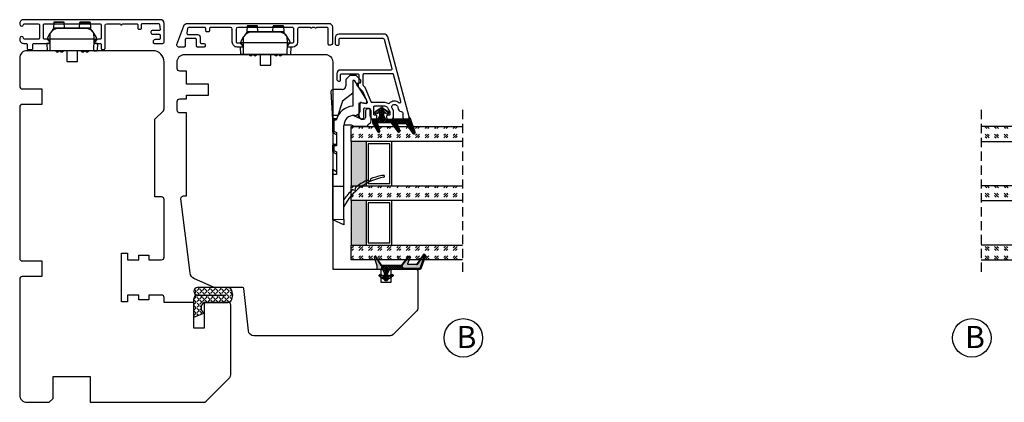
# Model space of a CAD drawing. Units: millimetres. Extents: x -1210 to -424, y -107 to 368.
# Drawn here: x -849 to -583, y 80 to 184 of the extents above; entities that cross this region are included whole.
import ezdxf

# ---------------------------------------------------------------- set-up
doc = ezdxf.new("R2010")
doc.units = ezdxf.units.MM
for name, pattern in [('AIG_MITTE_2', [8, 5, -1, 1, -1]), ('GEN7A', [7.5, 5, -1.25, 0, -1.25]), ('HIDDEN', [0.375, 0.25, -0.125])]:
    doc.linetypes.add(name, pattern=pattern)
doc.layers.add('Klips', color=7, linetype='Continuous')
doc.layers.add('Tekst', color=7, linetype='Continuous')
doc.layers.add('Mittellinie', color=4, linetype='GEN7A', lineweight=25)
doc.layers.add('Schraffur', color=1, linetype='Continuous', lineweight=13)
doc.styles.add('Natre', font='verdana.ttf', dxfattribs={"height": 2})
pattern_1 = [(45, (3.1785, -22.58184), (-0.280633, 0.280633), [])]

# ---------------------------------------------------------------- blocks, each defined once
blk = doc.blocks.new('QL 3056-3009')
h = blk.add_hatch()
h.set_pattern_fill('ANGLE', color=256, scale=0.15, angle=45)
h.set_pattern_definition([(45, (116.2154, -517.764), (-0.7408711, 0.7408711), [0.762, -0.28575]), (135, (116.2154, -517.764), (-0.7408711, -0.7408711), [0.762, -0.28575])])
h.paths.add_polyline_path([(3.9, 4.3, 0.414214), (2.9, 5.3), (-2.1, 5.3), (-1, 2.6, -0.508651), (1.9, 2.6), (1.9, -3.9, 0.253244), (2.36, -4.74, 0.297693), (5.45, -4.74, 0.253244), (5.9, -3.9), (5.9, 4.3, 0.414214), (4.9, 5.3, 0.414214)])
for p, q in [((-2.1, 5.3), (-1, 2.6)), ((-2.1, 5.3), (2.9, 5.3)), ((2.9, 5.3), (2.9, 5.3)), ((3.9, 4.3), (3.9, -3.2)), ((4.9, 5.3), (4.9, 5.3)), ((5.9, -3.9), (5.9, 4.3)), ((1.9, 2.6), (1.9, -3.9))]:
    blk.add_line(p, q)
for centre, radius, start, end in [((0.45, 1.54), 1.79, 36.0796, 143.9204), ((2.9, 4.3), 1, 0, 90), ((4.9, 4.3), 1, 90, 180), ((4.9, 4.3), 1, 0, 90), ((2.9, -3.9), 1, 180, 236.8442), ((3.9, -2.37), 2.83, 236.8442, 303.1558), ((4.9, -3.9), 1, 303.1558, 0)]:
    blk.add_arc(centre, radius, start, end)
blk = doc.blocks.new('Schlegel pakning')
h = blk.add_hatch()
h.set_pattern_fill('LINE', color=256, scale=0.125, angle=45)
h.set_pattern_definition(pattern_1)
h.paths.add_polyline_path([(1.2, 6.58), (2.31, 6.99), (2.31, 7.31), (1.11, 6.87, 0.315299), (0.91, 6.59), (0.91, 6.09), (0.91, 2.08), (1.06, 1.99), (1.06, 5.9), (1.06, 6.39, -0.331542)])
h.paths.add_polyline_path([(4.46, 7.77, -0.883634), (4.63, 7.46), (2.31, 5.89), (2.31, 5.71), (4.74, 7.35, 0.883634), (4.37, 8.06), (2.31, 7.31), (2.31, 6.99)])
h.paths.add_polyline_path([(2.31, 5.89), (2.11, 5.75), (2.11, 5.57), (2.31, 5.71)], flags=17)
h.paths.add_polyline_path([(4.06, 3.94), (4.23, 3.71, -0.40073), (4.18, 3.43), (2.31, 2), (2.31, 1.81), (4.27, 3.31, 0.71659)])
h.paths.add_polyline_path([(2.31, 1.81), (2.31, 2), (1.77, 1.58), (1.91, 1.5)])
h = blk.add_hatch()
h.set_pattern_fill('HEX', color=256, scale=0.025)
h.set_pattern_definition([(0, (3.17848, -22.58184), (0, 0.13748153), [0.079375, -0.15875]), (120, (3.17848, -22.58184), (-0.1190625, -0.06874077), [0.079375, -0.15875]), (60, (3.25786, -22.58184), (-0.1190625, 0.06874077), [0.079375, -0.15875])])
h.paths.add_polyline_path([(2.11, 5.57), (2.11, 5.75), (2.31, 5.89), (2.31, 6.99), (1.2, 6.58, 0.331542), (1.06, 6.39), (1.06, 5.9), (1.06, 1.99), (1.77, 1.58), (2.31, 2), (2.31, 3.25, -0.414214), (2.11, 3.45)])
h.paths.add_polyline_path([(4.18, 3.43, 0.40073), (4.23, 3.71), (4.06, 3.94, 0.100645), (3.92, 3.91), (2.39, 3.26, -0.100645), (2.31, 3.25), (2.31, 2)])
h.paths.add_polyline_path([(4.63, 7.46, 0.883634), (4.46, 7.77), (2.31, 6.99), (2.31, 5.89)])
h.paths.add_polyline_path([(2.31, -4.23), (1.91, -3.99), (1.91, -3.81), (0.91, -3.81), (0.91, -4.91, 0.414214), (1.11, -5.11), (1.91, -5.11), (2.31, -5.25)])
h.paths.add_polyline_path([(2.31, -4.23), (2.31, -5.25), (4.02, -5.8, 0.079175), (4.11, -5.82), (4.24, -5.59, 0.405967), (4.19, -5.39)])
h = blk.add_hatch()
h.set_pattern_fill('NET', color=256, scale=0.125, angle=45)
h.set_pattern_definition([(45, (2.8099, -24.19313), (-0.280633, 0.280633), []), (135, (2.8099, -24.19313), (-0.280633, -0.280633), [])])
h.paths.add_polyline_path([(0.91, -1.61), (-0.09, -2.11), (-1.89, -2.11, 0.414214), (-2.19, -2.41), (-2.19, -2.81, 0.414214), (-1.89, -3.11), (-0.09, -3.11), (0.91, -3.61), (0.91, -3.81), (1.91, -3.81), (1.91, 1.5), (0.91, 2.08)])
h.paths.add_polyline_path([(1.16, -2.61, -1), (0.66, -2.61, -1)], flags=16)
h = blk.add_hatch()
h.set_pattern_fill('LINE', color=256, scale=0.125, angle=45)
h.set_pattern_definition(pattern_1)
h.paths.add_polyline_path([(-0.55, -1.13, 0.909718), (-1.08, -0.85), (-1.89, -2.11), (-0.95, -2.11)])
h.paths.add_polyline_path([(-1.08, -4.37, 0.909718), (-0.55, -4.1), (-0.95, -3.11), (-1.89, -3.11)])
h = blk.add_hatch()
h.set_pattern_fill('DOTS', color=256, scale=0.025)
h.set_pattern_definition([(0, (-10.363785, -14.74697), (0.01984375, 0.0396875), [0, -0.0396875])])
h.paths.add_polyline_path([(0.66, -2.61, 1), (1.16, -2.61, 1)])
h = blk.add_hatch()
h.set_pattern_fill('LINE', color=256, scale=0.125, angle=45)
h.set_pattern_definition(pattern_1)
h.paths.add_polyline_path([(2.31, -4.06), (2.31, -4.23), (4.19, -5.39, -0.405967), (4.24, -5.59), (4.11, -5.82, 0.756171), (4.27, -5.26)])
h.paths.add_polyline_path([(1.91, -3.81), (1.91, -3.99), (2.31, -4.23), (2.31, -4.06)])
for p, q in [((1.91, 1.5), (1.77, 1.58)), ((1.91, -3.55), (1.91, -3.6))]:
    blk.add_line(p, q)
at = {"linetype": 'AIG_MITTE_2'}
blk.add_line((-2.36, -2.61), (1.32, -2.61), dxfattribs=at)
for points in [[(1.06, 5.9), (1.06, 6.39), (1.06, 5.9), (1.06, 1.99), (0.91, 2.08), (0.91, 6.09), (0.91, 6.59, -0.315299), (1.11, 6.87), (4.37, 8.06, -0.883634), (4.74, 7.35), (2.11, 5.57), (2.11, 5.75), (4.63, 7.46, 0.883634), (4.46, 7.77), (1.2, 6.58, 0.331542), (1.06, 6.39)], [(1.77, 1.58), (4.18, 3.43, 0.40073), (4.23, 3.71, -0.40073), (4.18, 3.43), (1.77, 1.58), (1.91, 1.5), (4.27, 3.31, 0.71659), (4.06, 3.94), (4.23, 3.71)]]:
    blk.add_lwpolyline(points, format="xyb")
for points in [[(2.11, 5.57), (2.11, 3.45, 0.537257), (2.39, 3.26), (3.92, 3.91, -0.100645), (4.06, 3.94), (4.23, 3.71, -0.40073), (4.18, 3.43), (1.77, 1.58), (1.06, 1.99), (1.06, 5.9), (1.06, 1.99), (1.06, 5.9), (1.06, 6.39, -0.331542), (1.2, 6.58), (4.46, 7.77, -0.883634), (4.63, 7.46), (2.11, 5.75)], [(-1.89, -2.11), (-0.95, -2.11), (-0.55, -1.13, 0.909718), (-1.08, -0.85)], [(-0.55, -4.1), (-0.95, -3.11), (-1.89, -3.11), (-1.08, -4.37, 0.909718)], [(4.02, -5.8), (1.91, -5.11), (1.11, -5.11, -0.414214), (0.91, -4.91), (0.91, -3.81), (1.91, -3.81), (1.91, -3.99), (4.19, -5.39, -0.405967), (4.24, -5.59), (4.11, -5.82, -0.079175)], [(4.24, -5.59, 0.405967), (4.19, -5.39), (1.91, -3.99), (1.91, -3.81), (4.27, -5.26, -0.756171), (4.11, -5.82)]]:
    blk.add_lwpolyline(points, format="xyb", close=True)
at = {"linetype": 'Continuous'}
blk.add_lwpolyline([(-2.19, -2.81), (-2.19, -2.41, -0.414214), (-1.89, -2.11), (-0.09, -2.11), (0.91, -1.61), (0.91, 2.08), (1.06, 1.99), (0.91, 2.08), (1.91, 1.5), (0.91, 2.08), (1.06, 1.99), (1.77, 1.58), (1.91, 1.5), (1.91, -3.81), (0.91, -3.81), (0.91, -3.61), (-0.09, -3.11), (-1.89, -3.11, -0.414214)], format="xyb", close=True, dxfattribs=at)
blk.add_circle((0.91, -2.61), 0.25, dxfattribs=at)
blk = doc.blocks.new('Klips 50.0256')
at = {"lineweight": -3}
for p, q in [((-1.07, 5.68), (-1.85, 5.14)), ((-0.6, 6.03), (-0.61, 6.03)), ((0.56, 6.7), (-0.6, 6.03)), ((1, 6.06), (-0.6, 6.03)), ((1, 6.77), (0.81, 6.77)), ((1, 6.06), (1, 6.77)), ((1.87, 6.04), (1, 6.77)), ((1, 6.06), (1, -5.8)), ((4.15, 6.01), (1, 6.06)), ((2.15, 6.96), (2.15, 6.04)), ((2.15, 6.96), (4.15, 6.89)), ((4.15, 6.01), (4.15, 6.89)), ((4.15, 6.01), (4.15, -5.74)), ((-3.54, 5.02), (-3.54, 2.24)), ((-3.52, 5.02), (-2.06, 5.12)), ((-3.52, 2.24), (-3.52, 5.02)), ((-1.51, 5.15), (-2.06, 5.13)), ((-2.06, 4.38), (-2.06, 5.13)), ((-2.06, 4.38), (-1.8, 4.38)), ((-2.06, -4.12), (-2.06, 4.38)), ((-1.86, 3.86), (-1.86, -3.6)), ((4.55, 4.23), (4.15, 4.63)), ((4.15, 3.63), (4.55, 4.03)), ((4.55, 3.06), (4.15, 3.46)), ((4.15, 2.46), (4.55, 2.86)), ((4.55, 4.23), (4.55, 4.03)), ((4.55, 3.06), (4.55, 2.86)), ((-2.06, 2.14), (-3.52, 2.24)), ((7.05, 1.58), (4.15, 1.58)), ((7.05, 0.13), (7.05, 1.58)), ((7.05, -1.32), (7.05, 0.13)), ((-3.54, -1.98), (-3.54, -4.76)), ((-2.06, -1.88), (-3.52, -1.98)), ((-3.52, -1.98), (-3.52, -4.76)), ((4.15, -1.32), (7.05, -1.32)), ((4.55, -2.6), (4.15, -2.2)), ((4.55, -2.6), (4.55, -2.8)), ((-3.52, -4.76), (-2.06, -4.86)), ((-2.06, -4.87), (-2.06, -4.12)), ((-2.06, -4.12), (-1.8, -4.12)), ((-2.06, -4.87), (-1.51, -4.89)), ((-1.85, -4.88), (-1.07, -5.42)), ((4.15, -3.2), (4.55, -2.8)), ((4.55, -3.77), (4.15, -3.37)), ((4.15, -4.37), (4.55, -3.97)), ((4.55, -3.77), (4.55, -3.97)), ((-0.6, -5.77), (-0.61, -5.77)), ((1, -5.8), (-0.6, -5.77)), ((0.56, -6.44), (-0.6, -5.77)), ((1, -6.51), (0.81, -6.51)), ((4.15, -5.74), (1, -5.8)), ((1.87, -5.78), (1, -6.51)), ((1, -5.8), (1, -6.51)), ((2.15, -5.78), (2.15, -6.7)), ((2.15, -6.7), (4.15, -6.63)), ((4.15, -5.74), (4.15, -6.63))]:
    blk.add_line(p, q, dxfattribs=at)
for centre, radius, start, end in [((0.64, 3.86), 2.5, 120, 180), ((0.81, 6.27), 0.5, 90, 120), ((0.64, -3.6), 2.5, 180, 240), ((0.81, -6.01), 0.5, 240, 270)]:
    blk.add_arc(centre, radius, start, end, dxfattribs=at)
for centre, major_axis, start_param, end_param in [((-3.04, 5.04), (0.5, 0.019), 2.882541, 3.141312), ((-3.04, 2.22), (0.5, -0.019), 3.141873, 3.400644), ((-3.04, -1.96), (0.5, 0.019), 2.882541, 3.141312), ((-3.04, -4.78), (0.5, -0.019), 3.141873, 3.400644)]:
    blk.add_ellipse(centre, major_axis=major_axis, ratio=0.007364, start_param=start_param, end_param=end_param, dxfattribs=at)
blk = doc.blocks.new('36mm glass')
h = blk.add_hatch()
h.set_pattern_fill('GOST_GLASS', color=256, scale=0.3)
h.set_pattern_definition([(45, (-420.0692, -1043.7144), (2.5455844, -3e-16), [1.5, -2.1]), (45, (-419.4328, -1043.7144), (2.5455844, -3e-16), [0.6, -3]), (45, (-420.0692, -1043.078), (2.5455844, -3e-16), [0.6, -3])])
h.paths.add_polyline_path([(-5.92, 16.41), (-9.92, 16.41), (-9.92, 12.44, 0.02264), (-9.71, 12.14, -0.603868), (-9.92, 11.66), (-9.92, 6.4), (-9.77, 6.26, -0.598601), (-9.92, 5.57), (-9.92, 3.93), (-9.48, 3.58, -0.754525), (-9.77, 2.87), (-9.92, 2.89), (-9.92, -13.59), (-5.92, -13.59)])
h = blk.add_hatch(color=256)
h.dxf.hatch_style = 1
h.paths.add_polyline_path([(-5.92, 12.41), (6.08, 12.41), (6.08, 16.41), (-5.92, 16.41)])
h = blk.add_hatch()
h.set_pattern_fill('GOST_GLASS', color=256, scale=0.3)
h.set_pattern_definition([(45, (-404.0692, -1043.7144), (2.5455844, -3e-16), [1.5, -2.1]), (45, (-403.4328, -1043.7144), (2.5455844, -3e-16), [0.6, -3]), (45, (-404.0692, -1043.078), (2.5455844, -3e-16), [0.6, -3])])
h.paths.add_polyline_path([(10.08, 16.41), (6.08, 16.41), (6.08, 12.44, 0.02264), (6.29, 12.14, -0.603868), (6.08, 11.66), (6.08, 6.4), (6.23, 6.26, -0.598601), (6.08, 5.57), (6.08, 3.93), (6.52, 3.58, -0.754525), (6.23, 2.87), (6.08, 2.89), (6.08, -13.59), (10.08, -13.59)])
h = blk.add_hatch(color=256)
h.dxf.hatch_style = 1
h.paths.add_polyline_path([(10.08, 12.41), (22.08, 12.41), (22.08, 16.41), (10.08, 16.41)])
h = blk.add_hatch()
h.set_pattern_fill('GOST_GLASS', color=256, scale=0.3)
h.set_pattern_definition([(45, (-410.0692, -1043.7144), (2.5455844, -3e-16), [1.5, -2.1]), (45, (-409.4328, -1043.7144), (2.5455844, -3e-16), [0.6, -3]), (45, (-410.0692, -1043.078), (2.5455844, -3e-16), [0.6, -3])])
h.paths.add_polyline_path([(26.08, 16.41), (22.08, 16.41), (22.08, -13.59), (26.08, -13.59), (26.08, -3.16), (26.02, -3.17, -0.754525), (25.73, -2.45), (26.08, -2.19), (26.08, -0.43, -0.511575), (26.02, 0.22), (26.08, 0.27), (26.08, 5.64, -0.494166), (25.96, 6.11, 0.01189), (26.08, 6.26)])
for p, q in [((-5.92, 16.41), (-9.92, 16.41)), ((-9.92, 16.41), (-9.92, -13.59)), ((-5.92, 16.41), (6.08, 16.41)), ((-5.92, -13.59), (-5.92, 16.41)), ((10.08, 16.41), (6.08, 16.41)), ((6.08, 16.41), (6.08, -13.59)), ((10.08, 16.41), (22.08, 16.41)), ((10.08, -13.59), (10.08, 16.41)), ((26.08, 16.41), (22.08, 16.41)), ((22.08, 16.41), (22.08, -13.59)), ((26.08, -13.59), (26.08, 16.41)), ((-5.92, 12.41), (6.08, 12.41)), ((-5.32, 6.01), (-5.32, 11.81)), ((-5.32, 11.81), (5.48, 11.81)), ((5.48, 11.81), (5.48, 6.01)), ((10.08, 12.41), (22.08, 12.41)), ((10.68, 6.01), (10.68, 11.81)), ((10.68, 11.81), (21.48, 11.81)), ((21.48, 11.81), (21.48, 6.01)), ((6.08, 5.41), (-5.92, 5.41)), ((5.48, 6.01), (-5.32, 6.01)), ((22.08, 5.41), (10.08, 5.41)), ((21.48, 6.01), (10.68, 6.01))]:
    blk.add_line(p, q)
at = {"linetype": 'HIDDEN', "ltscale": 10}
blk.add_lwpolyline([(-14.42, -13.59), (30.58, -13.59)], dxfattribs=at)
blk = doc.blocks.new('50.0820')
for p, q in [((-3.48, 5.55), (-3.48, 5.05)), ((-0.29, 6.05), (-2.98, 6.05)), ((15.85, 5.13), (15.96, 5.69)), ((-11.23, 3.25), (-12.48, 2)), ((-10.68, 3.25), (-11.23, 3.25)), ((-5.84, 4.91), (-11.03, 1.66)), ((-10.48, 2.66), (-10.48, 3.05)), ((-4.98, 4.91), (-5.84, 4.91)), ((-5.23, 3.46), (-4.98, 4.91)), ((-3.19, 3.11), (-4.94, 3.11)), ((-2.98, 4.55), (-1.18, 4.55)), ((-0.76, 3.22), (-1.68, 1.25)), ((-0.68, 3.6), (-0.68, 4.05)), ((1.32, 5.05), (1.12, 5.05)), ((1.32, 5.05), (1.32, 1.55)), ((-12.48, 2), (-12.48, 0.3)), ((-12.48, 0.3), (-11.43, -0.75)), ((-11.18, 1.41), (-11.18, 1.11)), ((-11.18, 1.11), (-4.24, 1.11)), ((-9.44, 2.66), (-10.48, 2.66)), ((-7.74, 1.11), (-5.6, -1.64)), ((-1.02, 2.66), (-2.12, 2.66)), ((-1.68, 1.25), (-1.68, 1.08)), ((0.87, 0.64), (1.32, 1.55)), ((0.87, -1.29), (0.87, 0.64)), ((18.39, 1.33), (18.46, 1.69)), ((-11.43, -0.75), (-9.68, -0.75)), ((-8.68, -1.75), (-8.68, -4.29)), ((-5.6, -1.64), (-0.88, -3.17)), ((17.49, -1.29), (1, -1.29)), ((17.49, -1.29), (17.49, -4.29)), ((26.4, -1.29), (17.49, -1.29)), ((26.4, -1.29), (26.49, -4.29)), ((26.4, -1.29), (27.89, -1.29)), ((27.89, -1.29), (26.49, -4.29)), ((-8.68, -4.29), (-1.68, -4.29)), ((-0.63, -4.29), (-8.15, -4.76)), ((-1.68, -2.91), (-1.68, -4.29)), ((-1.68, -4.29), (-0.58, -4.29)), ((-0.88, -3.99), (-0.88, -3.17)), ((-0.38, -4.29), (-0.58, -4.29)), ((-0.38, -3.33), (-0.38, -3.98)), ((-0.38, -3.98), (2.58, -3.98)), ((-0.38, -3.98), (-0.38, -4.29)), ((2.58, -4.29), (-0.38, -4.29)), ((2.58, -3.98), (2.95, -3.29)), ((2.58, -3.98), (2.58, -4.29)), ((2.81, -4.29), (2.58, -4.29)), ((2.81, -4.29), (6.32, -4.29)), ((2.95, -3.29), (6.52, -3.29)), ((3.52, -3.29), (3.08, -4.13)), ((6.02, -3.99), (6.02, -3.29)), ((6.52, -4.29), (6.32, -4.29)), ((6.52, -3.29), (6.52, -3.98)), ((6.52, -3.98), (7.78, -3.98)), ((6.52, -4.29), (6.52, -3.98)), ((7.78, -4.29), (6.52, -4.29)), ((7.78, -3.98), (8.15, -3.29)), ((7.78, -3.98), (7.78, -4.29)), ((8.01, -4.29), (7.78, -4.29)), ((8.01, -4.29), (12.86, -4.29)), ((8.15, -3.29), (14.22, -3.29)), ((8.72, -3.29), (8.28, -4.13)), ((12.86, -4.29), (13.41, -3.29)), ((14.22, -4.29), (12.86, -4.29)), ((14.22, -3.29), (14.22, -4.29)), ((17.49, -4.29), (14.22, -4.29)), ((26.49, -4.29), (17.49, -4.29))]:
    blk.add_line(p, q)
for centre, radius, start, end in [((14.74, 9.46), 0.25, 9.9553, 188.1843), ((30.33, 11.7), 16, 188.1843, 200.3659), ((29.76, 12.09), 15, 189.9553, 243.18), ((-2.98, 5.55), 0.5, 90, 180), ((-0.29, 5.05), 1, 19.4712, 90), ((1.12, 5.55), 0.5, 199.4712, 270), ((15.8, 6.3), 0.5, 200.3659, 275.9639), ((15.86, 5.71), 0.101, 348.3694, 95.9639), ((-10.68, 3.05), 0.2, 0, 90), ((-4.94, 3.41), 0.3, 170, 270), ((-2.98, 5.05), 0.5, 180, 270), ((-3.19, 1.61), 1.5, 357.2706, 90), ((-1.18, 4.05), 0.5, 0, 90), ((-1.58, 3.6), 0.9, 335, 0), ((16.34, 5.03), 0.5, 168.3694, 205.4706), ((30.33, 11.7), 16, 205.4706, 218.0906), ((-10.88, 1.41), 0.3, 122, 180), ((0.92, 1.71), 5.2, 186.6258, 255.5225), ((1, 1.41), 2.7, 177.2706, 270), ((18.05, 2.22), 0.5, 231.4103, 301.3425), ((18.36, 1.71), 0.1, 348.4631, 121.3425), ((18.88, 1.23), 0.5, 168.5074, 209.1618), ((30.33, 11.7), 16, 222.0075, 234.2926), ((-9.68, -1.75), 1, 0, 90), ((-8.18, -4.27), 0.5, 183.2505, 273.5816), ((-0.58, -3.99), 0.3, 180, 270), ((2.81, -3.99), 0.3, 270, 332), ((6.32, -3.99), 0.3, 180, 270), ((8.01, -3.99), 0.3, 270, 332)]:
    blk.add_arc(centre, radius, start, end)
for centre, major_axis, ratio, start_param, end_param in [((-0.38, -3.99), (0.5, 0), 0.0178, 1.570796, 3.141593), ((2.59, -3.99), (0.491, -0.141), 0.015037, 6.279986, 7.864711), ((6.52, -3.99), (0.5, 0), 0.0178, 1.570796, 3.141593), ((7.79, -3.99), (0.491, -0.141), 0.015037, 6.279986, 7.864711)]:
    blk.add_ellipse(centre, major_axis=major_axis, ratio=ratio, start_param=start_param, end_param=end_param)
blk = doc.blocks.new('NAT glasspakning V2')
at = {"layer": 'Schraffur'}
h = blk.add_hatch(dxfattribs=at)
h.set_pattern_fill('LINE', color=0, scale=0.125, angle=45)
h.set_pattern_definition([(45, (2896.1139, 1455.50212), (-0.280633004, 0.280633004), [])])
h.paths.add_polyline_path([(0.29, 7.58), (3.55, 8.76, -0.883634), (3.71, 8.45), (1.2, 6.74), (1.2, 6.56), (3.82, 8.34, 0.883634), (3.46, 9.05), (-0.22, 7.71, 0.634213), (-0.25, 7.35, -0.269494), (0, 6.91), (0, 3.07), (0.15, 2.98), (0.15, 6.89), (0.15, 7.38, -0.331542)])
h = blk.add_hatch(dxfattribs=at)
h.set_pattern_fill('LINE', color=0, scale=0.125, angle=45)
h.set_pattern_definition([(45, (2895.6139, 1455.50212), (-0.280633004, 0.280633004), [])])
h.paths.add_polyline_path([(3.27, 4.43, 0.40073), (3.31, 4.7), (3.15, 4.93, 0.100645), (3.01, 4.91), (1.48, 4.25, -0.537257), (1.2, 4.44), (1.2, 6.56), (1.2, 6.74), (3.71, 8.45, 0.883634), (3.55, 8.76), (0.29, 7.58, 0.331542), (0.15, 7.38), (0.15, 6.89), (0.15, 2.98), (0.86, 2.57)])
h = blk.add_hatch(dxfattribs=at)
h.set_pattern_fill('HEX', color=0, scale=0.025)
h.set_pattern_definition([(0, (2896.11389, 1455.50212), (0, 0.137481533), [0.079375, -0.15875]), (120, (2896.11389, 1455.50212), (-0.1190625, -0.0687407664), [0.079375, -0.15875]), (60, (2896.19327, 1455.50212), (-0.1190625, 0.0687407664), [0.079375, -0.15875])])
edge = h.paths.add_edge_path()
edge.add_line((1.2, 6.56), (1.2, 4.44))
edge.add_arc((1.4, 4.44), 0.2, 180, 292.9888)
edge.add_line((1.48, 4.25), (3.01, 4.91))
edge.add_arc((3.15, 4.58), 0.35, 90, 112.9888, ccw=False)
edge.add_line((3.15, 4.93), (3.31, 4.7))
edge.add_arc((3.15, 4.58), 0.2, -52.5, 34.8499, ccw=False)
edge.add_line((3.27, 4.43), (0.86, 2.57))
edge.add_line((0.86, 2.57), (0.15, 2.98))
edge.add_line((0.15, 2.98), (0.15, 6.89))
edge.add_line((0.15, 6.89), (0.15, 2.98))
edge.add_line((0.15, 2.98), (0.15, 6.89))
edge.add_line((0.15, 6.89), (0.15, 7.38))
edge.add_arc((0.35, 7.38), 0.2, 106.6299, 180, ccw=False)
edge.add_line((0.29, 7.58), (3.55, 8.76))
edge.add_arc((3.61, 8.6), 0.178, -55.8596, 110, ccw=False)
edge.add_line((3.71, 8.45), (1.2, 6.74))
edge.add_line((1.2, 6.74), (1.2, 6.56))
h = blk.add_hatch(dxfattribs=at)
h.set_pattern_fill('NET', color=0, scale=0.125, angle=45)
h.set_pattern_definition([(45, (1.8989, -21.58154), (-0.280633, 0.280633), []), (135, (1.8989, -21.58154), (-0.280633, -0.280633), [])])
h.paths.add_polyline_path([(0, 1), (-1, 0.5), (-2.8, 0.5, 0.414214), (-3.1, 0.2), (-3.1, -0.2, 0.414214), (-2.8, -0.5), (-1, -0.5), (0, -1), (0, -1.2), (1, -1.2), (1, 2.49), (0, 3.07)])
h.paths.add_polyline_path([(0.25, 0, -1), (-0.25, 0, -1)], flags=16)
h = blk.add_hatch(dxfattribs=at)
h.set_pattern_fill('LINE', color=0, scale=0.125, angle=45)
h.set_pattern_definition([(45, (2908.10083, 1452.95436), (-0.280633004, 0.280633004), [])])
edge = h.paths.add_edge_path()
edge.add_line((-2.8, 0.5), (-1.86, 0.5))
edge.add_line((-1.86, 0.5), (-1.46, 1.49))
edge.add_arc((-1.74, 1.6), 0.3, 338.1361, 507.3095)
edge.add_line((-1.99, 1.76), (-2.8, 0.5))
edge = h.paths.add_edge_path()
edge.add_line((-1.46, -1.49), (-1.86, -0.5))
edge.add_line((-1.86, -0.5), (-2.8, -0.5))
edge.add_line((-2.8, -0.5), (-1.99, -1.76))
edge.add_arc((-1.74, -1.6), 0.3, 212.6905, 381.8639)
h = blk.add_hatch(dxfattribs=at)
h.set_pattern_fill('DOTS', color=0, scale=0.025)
h.set_pattern_definition([(0, (-11.274806, -12.135378), (0.01984375, 0.0396875), [0, -0.0396875])])
h.paths.add_polyline_path([(-0.25, 0, 1), (0.25, 0, 1)])
h = blk.add_hatch(dxfattribs=at)
h.set_pattern_fill('HEX', color=0, scale=0.025)
h.set_pattern_definition([(0, (2896.11389, 1455.81921), (0, 0.137481533), [0.079375, -0.15875]), (120, (2896.11389, 1455.81921), (-0.1190625, -0.0687407664), [0.079375, -0.15875]), (60, (2896.19327, 1455.81921), (-0.1190625, 0.0687407664), [0.079375, -0.15875])])
edge = h.paths.add_edge_path()
edge.add_line((3.11, -0.51), (1, -1.2))
edge.add_line((1, -1.2), (0, -1.2))
edge.add_line((0, -1.2), (0, -2.3))
edge.add_arc((0.2, -2.3), 0.2, 180, 270)
edge.add_line((0.2, -2.5), (1, -2.5))
edge.add_line((1, -2.5), (1, -2.33))
edge.add_line((1, -2.33), (3.28, -0.92))
edge.add_arc((3.2, -0.8), 0.15, 301.6179, 390)
edge.add_line((3.33, -0.72), (3.2, -0.5))
edge.add_arc((3.2, -0.8), 0.3, 90, 108.1079)
h = blk.add_hatch(dxfattribs=at)
h.set_pattern_fill('LINE', color=0, scale=0.125, angle=45)
h.set_pattern_definition([(45, (2.26746, -21.27316), (-0.280633, 0.280633), [])])
h.paths.add_polyline_path([(1.4, -2.26), (1.4, -2.08), (3.28, -0.92, 0.405967), (3.33, -0.72), (3.2, -0.5, -0.756171), (3.36, -1.05)])
h.paths.add_polyline_path([(1, -2.5), (1, -2.33), (1.4, -2.08), (1.4, -2.26)])
at = {"color": 0}
for p, q in [((1, 2.49), (0.86, 2.57)), ((1, -0.94), (1, -0.99))]:
    blk.add_line(p, q, dxfattribs=at)
blk.add_lwpolyline([(0.15, 7.38, -0.331542), (0.29, 7.58), (3.55, 8.76, -0.883634), (3.71, 8.45), (1.2, 6.74), (1.2, 6.56), (3.82, 8.34, 0.883634), (3.46, 9.05), (-0.22, 7.71, 0.634213), (-0.25, 7.35, -0.269494), (0, 6.91), (0, 3.07), (0.15, 2.98), (0.15, 6.89), (0.15, 7.38), (0.15, 6.89)], format="xyb")
for points in [[(1.2, 6.56), (1.2, 4.44, 0.537257), (1.48, 4.25), (3.01, 4.91, -0.100645), (3.15, 4.93), (3.31, 4.7, -0.40073), (3.27, 4.43), (0.86, 2.57), (0.15, 2.98), (0.15, 6.89), (0.15, 2.98), (0.15, 6.89), (0.15, 7.38, -0.331542), (0.29, 7.58), (3.55, 8.76, -0.883634), (3.71, 8.45), (1.2, 6.74)], [(-2.8, 0.5), (-1.86, 0.5), (-1.46, 1.49, 0.909718), (-1.99, 1.76)], [(-1.46, -1.49), (-1.86, -0.5), (-2.8, -0.5), (-1.99, -1.76, 0.909718)], [(3.11, -0.51), (1, -1.2), (0, -1.2), (0, -2.3, 0.414214), (0.2, -2.5), (1, -2.5), (1, -2.33), (3.28, -0.92, 0.405967), (3.33, -0.72), (3.2, -0.5, 0.079175)], [(3.33, -0.72, -0.405967), (3.28, -0.92), (1, -2.33), (1, -2.5), (3.36, -1.05, 0.756171), (3.2, -0.5)]]:
    blk.add_lwpolyline(points, format="xyb", close=True, dxfattribs=at)
at = {"color": 0, "linetype": 'Continuous'}
blk.add_lwpolyline([(-3.1, -0.2), (-3.1, 0.2, -0.414214), (-2.8, 0.5), (-1, 0.5), (0, 1), (0, 3.07), (0.15, 2.98), (0, 3.07), (1, 2.49), (0, 3.07), (0.15, 2.98), (0.86, 2.57), (1, 2.49), (1, -1.2), (0, -1.2), (0, -1), (-1, -0.5), (-2.8, -0.5, -0.414214)], format="xyb", close=True, dxfattribs=at)
at = {"color": 0}
blk.add_lwpolyline([(0.86, 2.57), (3.27, 4.43, 0.40073), (3.31, 4.7, -0.40073), (3.27, 4.43), (0.86, 2.57), (1, 2.49), (3.36, 4.31, 0.71659), (3.15, 4.93), (3.31, 4.7)], format="xyb", dxfattribs=at)
at = {"color": 0, "linetype": 'Continuous'}
blk.add_circle((0, 0), 0.25, dxfattribs=at)
at = {"layer": 'Mittellinie', "color": 0, "linetype": 'AIG_MITTE_2'}
blk.add_line((-3.5, 0), (0.41, 0), dxfattribs=at)
blk = doc.blocks.new('52.0520')
blk.add_lwpolyline([(5.6, -3.28), (5.41, -4.83, 0.450467), (5.71, -5.16), (8.75, -5.16, 0.414214), (9.65, -4.26), (9.65, -4.16, 0.414214), (9.35, -3.86), (6.98, -3.86, -0.45008), (6.68, -3.53), (6.82, -2.43, -0.379234), (7.11, -2.16), (8.8, -2.16, 0.414214), (9.8, -1.16), (9.8, -0.81, 0.414214), (9.3, -0.31), (9, -0.31, 0.414214), (8.7, -0.61), (8.7, -0.86, -0.414214), (8.4, -1.16), (6.5, -1.16, -0.414214), (6.2, -0.86), (6.2, 1.74, -0.351399), (6.98, 2.72, 0.140074), (7.56, 3.03, -0.196416), (8.05, 3.23), (8.5, 3.23, -0.414214), (8.7, 3.03), (8.7, 2.64, 0.414214), (9, 2.34), (9.3, 2.34, 0.414214), (9.8, 2.84), (9.8, 3.53, 0.414214), (9.1, 4.23), (8, 4.23, 0.131656), (7.05, 3.98), (6.84, 3.86, -0.87698), (6, 4.96), (6.28, 5.23, -0.213427), (6.66, 5.38, 0.401936), (7.71, 6.28, -0.385855), (8.21, 6.73), (9.3, 6.73, 0.414214), (9.8, 7.23), (9.8, 7.94, 0.493145), (9.17, 8.42), (-12.46, 2.62, 0.339454), (-13.2, 1.66), (-13.2, -10.56, 0.414214), (-12.2, -11.56), (-10.7, -11.56, 0.414214), (-10.2, -11.06), (-10.2, -10.76, 0.414214), (-10.5, -10.46), (-11.8, -10.46, -0.414214), (-12.1, -10.16), (-12.1, 1.35, -0.339454), (-11.88, 1.64), (-3.88, 3.78, -0.493145), (-3.5, 3.49), (-3.5, -10.11, 0.414214), (-2.5, -11.11), (-1, -11.11, 0.414214), (-0.5, -10.61), (-0.5, -10.41, 0.414214), (-0.8, -10.11), (-2.2, -10.11, -0.414214), (-2.5, -9.81), (-2.5, -5.45, -0.414214), (-2.2, -5.15), (-0.05, -5.15, -0.414214), (0.15, -5.35), (0.15, -5.55, 0.414214), (0.35, -5.75), (0.48, -5.75, 0.198912), (0.69, -5.67), (2.08, -4.28, -0.098492), (2.18, -4.21), (5.19, -2.96, -0.574112), (5.6, -3.28)], format="xyb")
blk.add_lwpolyline([(5.29, 5.66, 0.766772), (5, 6.16), (-2.28, 4.21, 0.339454), (-2.5, 3.92), (-2.5, -3.75, 0.414214), (-2.2, -4.05), (0.48, -4.05, 0.198912), (0.69, -3.97), (1.03, -3.63, -0.098492), (1.13, -3.56), (5.01, -1.95, 0.303347), (5.2, -1.68), (5.2, 1.55, -0.137296), (5.5, 2.64, 0.372738), (5.42, 3.15, -0.442194)], format="xyb", close=True)

msp = doc.modelspace()

# ---------------------------------------------------------------- linework, layer by layer
msp.add_lwpolyline([(-813.236, 180.488), (-813.236, 180.238, 0.4142136), (-812.736, 179.738), (-811.036, 179.738, -0.4142136), (-810.736, 179.438), (-810.736, 178.588, -0.4142136), (-811.036, 178.288), (-812.136, 178.288, 0.4142136), (-812.636, 177.788), (-812.636, 177.588, 0.4142136), (-812.336, 177.288), (-810.136, 177.288, 0.4142136), (-809.636, 177.788), (-809.636, 182.688, 0.4142136), (-810.636, 183.688), (-847.636, 183.688, 0.4146872), (-848.636, 182.687), (-848.635, 182.438, 0.909875), (-847.644, 182.344, -0.359988), (-847.35, 182.588), (-843.647, 182.588, -0.4142134), (-843.347, 182.288), (-843.347, 178.688, -0.4142136), (-843.647, 178.388), (-847.337, 178.388, -0.3960116), (-847.636, 178.669, 0.9692078), (-848.635, 178.638), (-848.636, 178.289, 0.4145747), (-847.636, 177.288), (-846.935, 177.288, -0.4142136), (-846.635, 176.988), (-846.635, 175.888, 0.4142136), (-846.335, 175.588), (-845.435, 175.588, 0.4142136), (-845.135, 175.888), (-845.135, 176.988, -0.4142136), (-844.835, 177.288), (-840.886, 177.288, 0.6370703), (-840.657, 177.781), (-841.076, 178.281, 0.2216947), (-841.306, 178.388), (-841.936, 178.388, -0.4142136), (-842.236, 178.688), (-842.236, 182.288, -0.4142136), (-841.936, 182.588), (-841.322, 182.588), (-827.136, 182.588, -0.4142136), (-826.636, 182.088), (-826.636, 178.688, -0.4142136), (-826.936, 178.388), (-827.667, 178.388, 0.2216947), (-827.897, 178.281), (-828.316, 177.781, 0.6370703), (-828.086, 177.288), (-826.936, 177.288, -0.4142136), (-826.636, 176.988), (-826.636, 175.888, 0.4142136), (-826.336, 175.588), (-825.936, 175.588, 0.4142136), (-825.636, 175.888), (-825.636, 182.088, -0.4142134), (-825.136, 182.588), (-821.743, 182.588, -0.2679492), (-821.483, 182.438, 0.5773503), (-820.964, 182.438, -0.2679492), (-820.704, 182.588), (-817.086, 182.588, -0.4142137), (-816.786, 182.288), (-816.786, 181.438, 0.4142136), (-816.486, 181.138), (-816.086, 181.138, 0.4142136), (-815.786, 181.438), (-815.786, 182.338, -0.4142136), (-815.486, 182.638), (-811.195, 182.638, -0.3788661), (-810.898, 182.375), (-810.738, 181.075, -0.4504672), (-811.036, 180.738), (-812.936, 180.738, 0.4142136), (-813.236, 180.438)], format="xyb")
for points in [[(-764.266, 177.289, -0.414191), (-764.766, 176.789), (-765.066, 176.789, -0.4142501), (-765.366, 177.09), (-765.366, 181.289, 0.4142486), (-765.665, 181.589), (-768.4, 181.589, 0.1989146), (-768.541, 181.53), (-768.624, 181.448, -0.4142136), (-768.907, 181.448), (-768.99, 181.53, 0.1989124), (-769.131, 181.589), (-769.6, 181.589, 0.1989124), (-769.741, 181.53), (-769.824, 181.448, -0.4142136), (-770.107, 181.448), (-770.19, 181.53, 0.198872), (-770.331, 181.589), (-773.166, 181.589, 0.4142325), (-773.666, 181.09), (-773.666, 177.589, -0.414188), (-774.966, 176.289), (-776.066, 176.289, -0.6370697), (-776.296, 176.782), (-775.876, 177.282, -0.221695), (-775.647, 177.389), (-774.966, 177.389, 0.4141798), (-774.666, 177.689), (-774.666, 181.089, 0.4142474), (-775.166, 181.589), (-789.766, 181.589, 0.4141797), (-790.266, 181.09), (-790.266, 177.689, 0.4142473), (-789.966, 177.389), (-789.286, 177.389, -0.2216969), (-789.056, 177.282), (-788.636, 176.782, -0.6370673), (-788.866, 176.289), (-789.966, 176.289, -0.4142389), (-791.266, 177.589), (-791.266, 181.09, 0.414136), (-791.765, 181.59), (-797.158, 181.584, 0.4143164), (-797.458, 181.284), (-797.458, 180.681, -0.4142136), (-797.758, 180.381), (-798.158, 180.381, -0.4142136), (-798.458, 180.681), (-798.458, 181.281, 0.4142136), (-798.758, 181.581), (-803.048, 181.589, 0.3788661), (-803.346, 181.326), (-803.506, 180.026, 0.4504672), (-803.208, 179.689), (-800.666, 179.689, -0.4142136), (-799.966, 178.989), (-799.966, 177.589, 0.4141822), (-799.666, 177.289), (-798.865, 177.289, -0.4141822), (-798.566, 176.989), (-798.566, 176.589, -0.4142554), (-798.866, 176.289), (-800.666, 176.289, -0.4141717), (-800.966, 176.589), (-800.966, 178.289, 0.4142136), (-801.266, 178.589), (-803.666, 178.589, 0.4142136), (-803.966, 178.289), (-803.966, 176.589, -0.4142176), (-804.266, 176.289), (-805.766, 176.289, -0.5205627), (-806.235, 176.96), (-804.39, 182.031, -0.3152988), (-803.45, 182.689), (-765.266, 182.689, -0.4142361), (-764.266, 181.689)], [(-792.366, 107.289), (-798.866, 107.289), (-798.866, 100.289), (-801.666, 100.289), (-801.666, 107.289), (-809.662, 107.289), (-809.662, 108.589, 0.4142136), (-810.362, 109.289), (-813.762, 109.289), (-813.762, 107.989), (-816.462, 107.989), (-816.462, 109.289), (-819.562, 109.289), (-819.562, 107.489), (-821.162, 107.489), (-821.162, 120.589), (-819.562, 120.589), (-819.562, 118.789), (-816.462, 118.789), (-816.462, 120.089), (-813.762, 120.089), (-813.762, 118.789), (-810.362, 118.789, 0.4142835), (-809.662, 119.489), (-809.666, 135.089, 0.4142136), (-810.366, 135.789), (-812.166, 135.789), (-812.166, 156.789), (-809.871, 159.084, 0.1989124), (-809.666, 159.579), (-809.666, 172.289, 0.4142136), (-812.666, 175.289), (-846.666, 175.289, 0.4142136), (-848.666, 173.289), (-848.666, 165.689, 0.4142136), (-847.966, 164.989), (-842.666, 164.989), (-842.666, 160.789), (-847.966, 160.789, 0.4142136), (-848.666, 160.089), (-848.666, 119.189, 0.4142136), (-847.966, 118.489), (-842.666, 118.489), (-842.666, 114.289), (-847.966, 114.289, 0.4142136), (-848.666, 113.589), (-848.666, 82.289, 0.4142136), (-846.666, 80.289), (-840.666, 80.289), (-839.666, 81.289), (-839.666, 87.289), (-829.666, 87.289), (-829.666, 80.289), (-799.08, 80.289, 0.1989124), (-798.373, 80.582), (-791.959, 86.996, 0.1989124), (-791.666, 87.703), (-791.666, 106.589, 0.4142136)], [(-806.162, 170.489), (-806.162, 172.289, -0.4142136), (-804.162, 174.289), (-766.162, 174.289, -0.4142136), (-764.162, 172.289), (-764.162, 116.289), (-751.162, 116.289), (-751.162, 112.789), (-748.362, 112.789), (-748.362, 116.289), (-741.862, 116.289, -0.4142136), (-741.162, 115.589), (-741.162, 105.703, -0.1989124), (-741.455, 104.996), (-747.869, 98.582, -0.1989124), (-748.576, 98.289), (-785.445, 98.289, -0.383864), (-786.937, 99.632), (-788.134, 111.021, 0.383864), (-788.432, 111.289), (-795.949, 111.289, -0.1051042), (-796.356, 111.376), (-801.498, 113.665, -0.263278), (-802.67, 115.248), (-805.132, 135.304, -0.4504672), (-804.438, 136.089), (-803.662, 136.089), (-803.662, 158.489), (-805.462, 158.489, -0.4142136), (-806.162, 159.189), (-806.162, 161.589, -0.4142136), (-805.462, 162.289), (-803.662, 162.289), (-803.662, 163.289), (-797.662, 163.289), (-797.662, 166.289), (-803.662, 166.289), (-803.662, 169.789), (-805.462, 169.789, -0.4142136)]]:
    msp.add_lwpolyline(points, format="xyb", close=True)
at = {"layer": 'Tekst', "lineweight": 30}
for centre in [(-728.915, 97.701), (-591.641, 97.701)]:
    msp.add_circle(centre, 5.196, dxfattribs=at)

# ---------------------------------------------------------------- block references
for name, p, rotation in [('52.0520', (-751.953, 166.583), 270), ('NAT glasspakning V2', (-750.918, 156.784), 270), ('36mm glass', (-575.569, 144.862), 270), ('QL 3056-3009', (-796.358, 105.384), 90.00000000000001)]:
    msp.add_blockref(name, p, dxfattribs=dict(rotation=rotation))
at = {"xscale": -1}
for name, p, rotation in [('36mm glass', (-742.76, 144.862), 90), ('Schlegel pakning', (-747.142, 115.378), 270)]:
    msp.add_blockref(name, p, dxfattribs=dict(at, rotation=rotation))
at = {"layer": 'Klips', "rotation": 270}
for name, p in [('Klips 50.0256', (-834.664, 179.44)), ('Klips 50.0256', (-782.467, 178.44)), ('50.0820', (-759.87, 156.109))]:
    msp.add_blockref(name, p, dxfattribs=at)

# ---------------------------------------------------------------- texts
at = {"layer": 'Tekst', "char_height": 6, "attachment_point": 1, "style": 'Natre'}
for insert in [(-730.766, 100.937), (-593.492, 100.937)]:
    msp.add_mtext_dynamic_manual_height_columns('B', width=18.39668, gutter_width=10, heights=[0], dxfattribs=dict(at, insert=insert))

doc.saveas('drawing.dxf')
